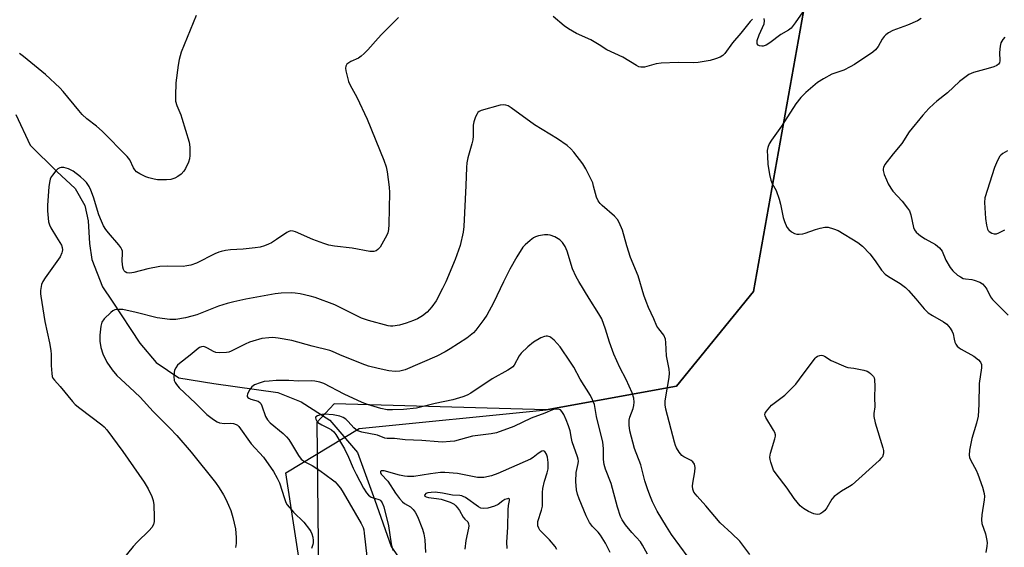
# Model space of a CAD drawing. Units: inches. Extents: x 1189768 to 1195768, y 521458 to 525458.
# Drawn here: x 1194404 to 1194743, y 523420 to 523602 of the extents above; entities that cross this region are included whole.
import ezdxf

# ---------------------------------------------------------------- set-up
doc = ezdxf.new("R2010")
doc.units = ezdxf.units.IN
doc.header["$MEASUREMENT"] = 0
for name, color, linetype in [('HYDRO-Single Line Stream', 4, 'Continuous'), ('NTRL-Farm Land', 3, 'Continuous'), ('NTRL-Trees', 3, 'Continuous'), ('Undefined', 1, 'Continuous')]:
    doc.layers.add(name, color=color, linetype=linetype)

msp = doc.modelspace()

# ---------------------------------------------------------------- linework, layer by layer
at = {"layer": 'HYDRO-Single Line Stream'}
msp.add_lwpolyline([(1194402.88, 523568.92), (1194407.85, 523558.46), (1194416.92, 523549.34), (1194423.3, 523543.59), (1194426.61, 523537.68), (1194427.73, 523532.45), (1194428.25, 523524.7), (1194428.99, 523519.22), (1194432.67, 523509.78), (1194435.94, 523504.88), (1194445.49, 523490.45), (1194451.16, 523483.77), (1194458.93, 523478.53), (1194470.88, 523476.63), (1194492.88, 523473.52), (1194500.9, 523470.25), (1194510.76, 523463.96), (1194520.3, 523452.87), (1194526.22, 523436.49), (1194531.85, 523420.61), (1194539.11, 523409.97)], dxfattribs=at)
at = {"layer": 'NTRL-Farm Land'}
msp.add_polyline3d([(1194677.55, 523626.89, 0), (1194656.36, 523508.23, 0), (1194629.96, 523475.71, 0), (1194585.13, 523467.52, 0), (1194512.28, 523469.62, 0), (1194506.33, 523463.25, 0), (1194507.41, 523369.77, 0), (1194528.52, 523326.56, 0), (1194572.49, 523281.34, 0), (1194579.77, 523262.23, 0), (1194585.22, 523175.34, 0), (1194561.29, 523068.31, 0), (1194539.11, 523048.2, 0), (1194484.78, 523021.37, 0), (1194461.49, 523002.72, 0), (1194436.39, 522935.71, 0), (1194428.14, 522837.43, 0), (1194435.17, 522732.84, 0), (1194427.88, 522707.31, 0), (1194369.26, 522649.82, 0)], dxfattribs=at)
at = {"layer": 'NTRL-Trees'}
msp.add_lwpolyline([(1194369.26, 522649.82), (1194427.88, 522707.31), (1194435.17, 522732.84), (1194428.14, 522837.43), (1194436.39, 522935.71), (1194461.49, 523002.72), (1194484.78, 523021.37), (1194539.11, 523048.2), (1194561.29, 523068.31), (1194585.22, 523175.34), (1194579.77, 523262.23), (1194572.49, 523281.34), (1194528.52, 523326.56), (1194507.41, 523369.77), (1194495.65, 523445.91), (1194520.91, 523461.2), (1194585.13, 523467.52), (1194629.96, 523475.71), (1194656.36, 523508.23), (1194677.55, 523626.89)], dxfattribs=at)
at = {"layer": 'Undefined'}
for points, elevation in [([(1194673.31, 523604.21), (1194670.71, 523600.4), (1194669.28, 523598.6), (1194668.47, 523597.92), (1194665.82, 523596.39), (1194661.95, 523593.61), (1194660.73, 523592.83), (1194659.71, 523592.42), (1194659.2, 523592.4), (1194658.47, 523592.54), (1194658.05, 523592.74), (1194657.7, 523593.2), (1194657.62, 523593.83), (1194657.69, 523594.38), (1194658.32, 523596.36), (1194660, 523600.08), (1194660.22, 523601.17), (1194660.07, 523601.97)], 274), ([(1194464.85, 523603.01), (1194459.73, 523590.32), (1194458.97, 523587.89), (1194458.62, 523585.96), (1194457.86, 523579.82), (1194457.72, 523575.34), (1194457.78, 523573.56), (1194458.16, 523572.03), (1194459.54, 523568.83), (1194459.94, 523567.72), (1194462.43, 523559.47), (1194462.74, 523557.75), (1194462.73, 523554.89), (1194462.56, 523553.76), (1194462.17, 523552.63), (1194461.23, 523550.43), (1194460.62, 523549.45), (1194459.67, 523548.47), (1194458.58, 523547.64), (1194457.52, 523547.13), (1194456.1, 523546.7), (1194454.68, 523546.55), (1194452.39, 523546.51), (1194451.54, 523546.55), (1194450.37, 523546.76), (1194448.63, 523547.2), (1194447.53, 523547.58), (1194445.53, 523548.57), (1194444.38, 523549.33), (1194443.81, 523549.92), (1194443.34, 523550.6), (1194442.08, 523553.37), (1194441.17, 523554.54), (1194432.6, 523563.29), (1194430.64, 523564.97), (1194427.33, 523567.49), (1194425.63, 523568.98), (1194424.48, 523570.29), (1194419.19, 523576.87), (1194418.02, 523578.17), (1194413.03, 523582.67), (1194405.48, 523588.93), (1194404.13, 523589.87)], 276), ([(1194534.44, 523602.32), (1194528.6, 523596.48), (1194527.39, 523595.2), (1194523.84, 523591.14), (1194522.64, 523589.93), (1194521.55, 523589.01), (1194520.62, 523588.36), (1194518.05, 523587.2), (1194517.33, 523586.76), (1194516.69, 523586.23), (1194516.27, 523585.61), (1194516.19, 523584.85), (1194516.3, 523584.01), (1194516.81, 523581.7), (1194517.22, 523580.3), (1194517.84, 523578.99), (1194520.07, 523574.91), (1194523.68, 523567.38), (1194529.39, 523553.34), (1194530.16, 523550.95), (1194530.5, 523549.25), (1194531.2, 523543.98), (1194531.35, 523542.22), (1194531.09, 523531.14), (1194530.94, 523529.43), (1194530.69, 523528.35), (1194530.39, 523527.54), (1194528.08, 523523.37), (1194527.34, 523522.56), (1194526.69, 523522.19), (1194525.97, 523521.96), (1194525.44, 523521.9), (1194524.58, 523521.96), (1194518.49, 523523.04), (1194512.42, 523523.75), (1194510.42, 523524.12), (1194508.78, 523524.62), (1194505.01, 523526), (1194499, 523528.66), (1194498.17, 523528.92), (1194497.41, 523528.98), (1194496.71, 523528.83), (1194495.97, 523528.47), (1194492.45, 523526), (1194490.74, 523524.91), (1194489.69, 523524.4), (1194488.3, 523523.88), (1194486.87, 523523.45), (1194485.12, 523523.16), (1194481, 523522.68), (1194476.62, 523522.5), (1194474.89, 523522.25), (1194473.47, 523521.95), (1194472.65, 523521.67), (1194471.33, 523521.08), (1194465, 523517.92), (1194463.04, 523517.28), (1194461.6, 523516.95), (1194460.44, 523516.8), (1194454.97, 523516.92), (1194452.39, 523516.81), (1194448.24, 523515.97), (1194443.41, 523514.66), (1194442.05, 523514.48), (1194441.08, 523514.56), (1194440.46, 523514.89), (1194440.12, 523515.29), (1194439.86, 523515.78), (1194439.61, 523516.59), (1194439.45, 523518.6), (1194439.54, 523521.49), (1194439.49, 523522.05), (1194439.34, 523522.57), (1194438.94, 523523.31), (1194438.26, 523524.23), (1194434.7, 523528.3), (1194433.84, 523529.5), (1194433.06, 523530.75), (1194432.32, 523532.34), (1194431.45, 523534.52), (1194429.53, 523540.54), (1194428.67, 523543), (1194428.07, 523544.27), (1194427.17, 523545.6), (1194426.42, 523546.41), (1194425.16, 523547.53), (1194422.6, 523549.49), (1194421.04, 523550.34), (1194420.21, 523550.59), (1194419.35, 523550.71), (1194418.5, 523550.74), (1194417.96, 523550.67), (1194417.27, 523550.3), (1194416.48, 523549.47), (1194415.57, 523548.29), (1194415.08, 523547.55), (1194414.71, 523546.77), (1194414.42, 523545.62), (1194414.2, 523544.15), (1194413.73, 523537.87), (1194413.79, 523535.84), (1194414.16, 523532.14), (1194414.44, 523531.06), (1194414.94, 523530.04), (1194416.84, 523526.82), (1194418.56, 523524.15), (1194418.8, 523523.35), (1194418.89, 523522.52), (1194418.86, 523521.97), (1194418.73, 523521.42), (1194418.1, 523520.13), (1194416.45, 523517.69), (1194412.94, 523512.89), (1194412.13, 523511.66), (1194411.71, 523510.59), (1194411.42, 523508.55), (1194411.39, 523507.38), (1194411.48, 523506.57), (1194412.89, 523497.91), (1194414.45, 523490.61), (1194414.93, 523487.97), (1194415.04, 523486.51), (1194415, 523482.73), (1194415.21, 523480.08), (1194415.43, 523478.96), (1194415.65, 523478.44), (1194416.13, 523477.75), (1194418.12, 523475.56), (1194422.34, 523470.46), (1194423.32, 523469.38), (1194424.88, 523468.09), (1194432.44, 523462.37), (1194433.25, 523461.66), (1194434.11, 523460.67), (1194439.7, 523453.24), (1194447.02, 523442.72), (1194448.31, 523440.41), (1194449.61, 523437.8), (1194450.05, 523436.4), (1194450.27, 523434.94), (1194450.44, 523430.73), (1194450.43, 523429.24), (1194450.19, 523428.15), (1194449.68, 523427.19), (1194448.75, 523426.14), (1194444.53, 523422.06), (1194443.17, 523420.57), (1194439.3, 523415.87)], 274), ([(1194656.06, 523601.75), (1194655.24, 523600.92), (1194652.02, 523596.9), (1194649.17, 523593.52), (1194646.54, 523589.91), (1194645.81, 523589.21), (1194644.92, 523588.69), (1194643.35, 523588.11), (1194641.46, 523587.55), (1194637.36, 523586.83), (1194635.89, 523586.73), (1194630.55, 523586.8), (1194624.64, 523586.59), (1194622.91, 523586.31), (1194618.96, 523585.24), (1194618.4, 523585.17), (1194617.7, 523585.19), (1194616.98, 523585.37), (1194616.21, 523585.75), (1194611.5, 523588.66), (1194605.97, 523591.19), (1194603.32, 523592.9), (1194600.47, 523594.55), (1194595.56, 523596.73), (1194592.81, 523598.37), (1194591.38, 523599.37), (1194587.51, 523602.65)], 274), ([(1194714, 523601.89), (1194712.74, 523601.18), (1194709.29, 523599.59), (1194704.31, 523597.8), (1194702.76, 523597.04), (1194701.86, 523596.36), (1194701.3, 523595.75), (1194700.66, 523594.81), (1194699.23, 523592.26), (1194698.28, 523591.13), (1194697.41, 523590.38), (1194691.12, 523586.19), (1194689.59, 523585.28), (1194687.47, 523584.24), (1194683.28, 523582.82), (1194680.41, 523581.22), (1194678.42, 523579.9), (1194674.39, 523576.49), (1194672.63, 523574.81), (1194670.89, 523572.68), (1194666.02, 523564.94), (1194662.57, 523560.12), (1194661.78, 523558.86), (1194661.31, 523557.66), (1194661.14, 523556.58), (1194661.15, 523554.54), (1194661.3, 523551.91), (1194661.93, 523548.39), (1194662.39, 523546.36), (1194662.81, 523545.32), (1194664.14, 523542.89), (1194665.24, 523539.9), (1194665.69, 523538.21), (1194666.57, 523533.59), (1194667, 523532.18), (1194667.83, 523530.3), (1194668.55, 523529.42), (1194669.46, 523528.73), (1194670.44, 523528.16), (1194671.24, 523527.92), (1194672.11, 523527.89), (1194673.29, 523528.02), (1194674.15, 523528.21), (1194677.68, 523529.52), (1194679.29, 523529.98), (1194680.91, 523530.28), (1194682, 523530.25), (1194683.89, 523529.75), (1194685.46, 523529.15), (1194692.28, 523525.05), (1194693.85, 523523.76), (1194696.38, 523521.07), (1194698.2, 523518.75), (1194700.43, 523515.49), (1194701.67, 523514.14), (1194702.81, 523513.31), (1194706.78, 523510.93), (1194708.63, 523509.55), (1194709.65, 523508.52), (1194712.16, 523505.71), (1194715.07, 523502.24), (1194716.47, 523500.85), (1194717.87, 523499.92), (1194721.69, 523497.81), (1194722.83, 523496.92), (1194723.94, 523495.62), (1194724.72, 523494.44), (1194725, 523493.7), (1194725.35, 523491.87), (1194725.63, 523490.8), (1194725.93, 523490.05), (1194726.39, 523489.4), (1194727.05, 523488.87), (1194727.8, 523488.41), (1194732.13, 523486), (1194733.72, 523484.74), (1194734.44, 523483.91), (1194734.73, 523483.12), (1194734.79, 523481.99), (1194734, 523476.55), (1194733.82, 523469.44), (1194733.56, 523465.39), (1194733.01, 523462.98), (1194731.37, 523457.67), (1194730.64, 523453.65), (1194730.48, 523451.94), (1194730.63, 523451.14), (1194731.03, 523450.13), (1194732.89, 523446.84), (1194733.48, 523445.49), (1194735.1, 523441), (1194735.61, 523438.84), (1194735.75, 523437.76), (1194735.71, 523436.63), (1194734.84, 523431.45), (1194734.69, 523429.81), (1194734.87, 523428.54), (1194736.09, 523424.97), (1194736.61, 523422.71), (1194736.66, 523421.85), (1194736.59, 523420.7), (1194736.24, 523418.52)], 272), ([(1194742.77, 523595.56), (1194742.09, 523594.73), (1194741.44, 523593.55), (1194741.14, 523592.47), (1194740.91, 523590.2), (1194741.06, 523587.44), (1194740.9, 523586.68), (1194740.64, 523586.25), (1194740.01, 523585.79), (1194738.96, 523585.36), (1194737.01, 523584.74), (1194731.96, 523583.36), (1194731.15, 523583.07), (1194730.4, 523582.68), (1194727.17, 523580.34), (1194723.06, 523576.42), (1194719.45, 523573.58), (1194718.34, 523572.6), (1194716.66, 523570.98), (1194714.53, 523568.74), (1194709.88, 523563.01), (1194707.31, 523559.02), (1194704.34, 523555.42), (1194701.57, 523551.76), (1194701.06, 523550.81), (1194700.96, 523550.29), (1194700.99, 523549.73), (1194701.34, 523548.32), (1194702.07, 523546.5), (1194702.72, 523545.17), (1194703.6, 523543.62), (1194704.29, 523542.67), (1194707.44, 523539.15), (1194709.31, 523536.82), (1194709.97, 523535.85), (1194710.45, 523534.55), (1194711.38, 523530.14), (1194711.71, 523529.4), (1194712.34, 523528.57), (1194713.09, 523527.83), (1194713.77, 523527.33), (1194715.44, 523526.28), (1194718.96, 523524.27), (1194719.67, 523523.78), (1194720.31, 523523.18), (1194721.2, 523522.02), (1194722.53, 523518.97), (1194724.02, 523516.43), (1194724.92, 523515.33), (1194726.55, 523513.82), (1194727.48, 523513.17), (1194728.48, 523512.68), (1194729.26, 523512.51), (1194731.43, 523512.26), (1194732.27, 523512.06), (1194734.15, 523511.39), (1194735.08, 523510.77), (1194735.87, 523509.94), (1194736.55, 523509.02), (1194737.87, 523506.38), (1194738.51, 523505.45), (1194743.94, 523500.1)], 270), ([(1194655.11, 523417.88), (1194651.72, 523422.42), (1194648.94, 523425.14), (1194644.92, 523428.71), (1194640.05, 523434.59), (1194636.98, 523437.9), (1194635.94, 523439.31), (1194635.5, 523440.3), (1194635.41, 523441.3), (1194635.53, 523442.39), (1194636.28, 523446.31), (1194636.3, 523447.75), (1194636.09, 523448.84), (1194635.58, 523449.67), (1194635.02, 523450.17), (1194632.45, 523451.4), (1194631.76, 523451.91), (1194630.86, 523453.04), (1194629.93, 523454.54), (1194629.56, 523455.34), (1194629.22, 523456.44), (1194626.21, 523467.83), (1194626.05, 523469.22), (1194626.09, 523470.61), (1194627.38, 523478.71), (1194627.49, 523480.16), (1194627.36, 523481.54), (1194626.55, 523486.08), (1194626.3, 523490.72), (1194626.13, 523491.85), (1194625.54, 523493.16), (1194623.81, 523495.38), (1194623.2, 523496.33), (1194622.17, 523498.77), (1194620.35, 523502.64), (1194619.49, 523504.74), (1194618.71, 523506.89), (1194616.7, 523513.61), (1194614.08, 523519.87), (1194612.85, 523523.88), (1194611.36, 523529.22), (1194610.27, 523531.9), (1194609.69, 523532.86), (1194608.65, 523534.09), (1194604.44, 523537.67), (1194603.68, 523538.46), (1194603.04, 523539.31), (1194602.45, 523540.55), (1194601.46, 523544.39), (1194601.12, 523545.45), (1194598.81, 523550.28), (1194597.7, 523552.03), (1194594.62, 523556.04), (1194593.66, 523557.17), (1194592.33, 523558.3), (1194588.98, 523560.66), (1194581.17, 523565.41), (1194573.07, 523571.3), (1194572.06, 523571.9), (1194571.25, 523572.18), (1194570.42, 523572.3), (1194569.29, 523572.16), (1194562.82, 523570.37), (1194562.08, 523570.02), (1194561.69, 523569.66), (1194561.38, 523569.2), (1194560.89, 523568.15), (1194560.28, 523566.47), (1194560.03, 523565.33), (1194560.04, 523561.54), (1194559.91, 523560.23), (1194559.58, 523558.85), (1194558.2, 523554.06), (1194557.86, 523552.38), (1194557.71, 523550.74), (1194557.56, 523544.64), (1194556.85, 523530.56), (1194556.57, 523528.55), (1194555.57, 523524.01), (1194553.83, 523519.22), (1194550.61, 523511.54), (1194549.49, 523509.16), (1194547.37, 523505.03), (1194545.83, 523502.89), (1194544.3, 523501.12), (1194542.65, 523499.87), (1194540.88, 523498.77), (1194539.53, 523498.19), (1194537.03, 523497.28), (1194534.78, 523496.64), (1194532.5, 523496.24), (1194531.62, 523496.28), (1194530.82, 523496.42), (1194524.11, 523498.25), (1194521.72, 523499.04), (1194520.75, 523499.46), (1194512.53, 523503.59), (1194505.72, 523506.16), (1194504.03, 523506.64), (1194500.58, 523507.34), (1194498.85, 523507.65), (1194497.67, 523507.75), (1194494.09, 523507.63), (1194492.05, 523507.41), (1194481.97, 523505.52), (1194477.79, 523504.62), (1194475.56, 523504.05), (1194472.49, 523503.12), (1194465.04, 523500.23), (1194463.4, 523499.67), (1194461.19, 523499.11), (1194457.83, 523498.61), (1194456.99, 523498.55), (1194455.82, 523498.61), (1194451.45, 523499.18), (1194444.2, 523501.03), (1194439.71, 523502.01), (1194438.29, 523502.03), (1194436.91, 523501.84), (1194436.17, 523501.53), (1194435.51, 523501.02), (1194433.29, 523498.78), (1194432.48, 523497.66), (1194432.11, 523496.33), (1194431.75, 523493.2), (1194431.76, 523491.15), (1194432.05, 523488.93), (1194432.82, 523486.81), (1194434.13, 523483.92), (1194435.97, 523481.31), (1194437.62, 523479.29), (1194441.93, 523475.38), (1194445.58, 523471.87), (1194450.06, 523467), (1194455.76, 523461.3), (1194458.24, 523458.71), (1194463.17, 523452.97), (1194471.45, 523442.56), (1194472.77, 523440.76), (1194474.25, 523438.36), (1194475.06, 523436.88), (1194476, 523434.82), (1194476.72, 523432.99), (1194477.47, 523430.59), (1194478.35, 523426.72), (1194478.64, 523423.66), (1194478.58, 523421.7), (1194478.36, 523420.29)], 272), ([(1194743.66, 523556.48), (1194742.03, 523555.54), (1194741.42, 523555.04), (1194741.07, 523554.63), (1194740.25, 523553.17), (1194739.23, 523550.8), (1194735.93, 523540.32), (1194735.81, 523538.8), (1194736.16, 523533.27), (1194736.47, 523530.99), (1194736.83, 523529.64), (1194737.06, 523529.18), (1194737.4, 523528.78), (1194738.32, 523528.19), (1194739.08, 523527.94), (1194739.87, 523528.01), (1194740.66, 523528.33), (1194742.77, 523529.41)], 268), ([(1194633.89, 523416.94), (1194628.18, 523424.8), (1194626.48, 523427.46), (1194623.34, 523432.77), (1194621.66, 523435.99), (1194620.74, 523438.21), (1194619.95, 523440.38), (1194619.05, 523443.2), (1194617.68, 523448.69), (1194615.54, 523454.22), (1194613.94, 523460.3), (1194613.66, 523462.32), (1194613.63, 523464.04), (1194613.86, 523465.02), (1194615, 523467.96), (1194615.22, 523469.06), (1194615.34, 523470.19), (1194615.23, 523471.56), (1194614.69, 523473.43), (1194612.6, 523477.98), (1194610.5, 523482.07), (1194608.34, 523486.66), (1194606.89, 523490.77), (1194605.57, 523495.23), (1194604.25, 523498.8), (1194603.28, 523500.53), (1194599.93, 523505.79), (1194596.33, 523511.66), (1194595.47, 523513.19), (1194594.19, 523516.02), (1194592.35, 523522), (1194591.69, 523523.63), (1194590.77, 523525), (1194589.82, 523525.97), (1194588.09, 523526.94), (1194586.51, 523527.57), (1194585.69, 523527.67), (1194584.55, 523527.59), (1194582.55, 523527.31), (1194581.47, 523527), (1194580.76, 523526.58), (1194579.65, 523525.7), (1194577.94, 523524.2), (1194577.16, 523523.37), (1194575.05, 523520.13), (1194572.69, 523515.88), (1194570.42, 523511.46), (1194567.01, 523504.27), (1194564.71, 523500.1), (1194563.77, 523498.6), (1194562.03, 523496.24), (1194560.95, 523494.86), (1194560.13, 523494.03), (1194559.03, 523493.07), (1194557.85, 523492.2), (1194552.18, 523488.52), (1194550.4, 523487.48), (1194547.51, 523485.99), (1194536.73, 523481.26), (1194534.9, 523480.83), (1194533.28, 523480.74), (1194531.06, 523480.99), (1194527.4, 523481.72), (1194524.04, 523482.6), (1194521.89, 523483.34), (1194514.23, 523486.49), (1194511.75, 523487.61), (1194510.74, 523487.97), (1194504.75, 523489.45), (1194497.74, 523491.34), (1194493.01, 523492.14), (1194491.23, 523492.34), (1194489.78, 523492.28), (1194487.45, 523492.01), (1194484.28, 523491.17), (1194483.17, 523490.79), (1194481.7, 523490.14), (1194476.92, 523487.7), (1194476.09, 523487.4), (1194475.25, 523487.25), (1194472.96, 523487.13), (1194471.57, 523487.27), (1194470.8, 523487.59), (1194468.81, 523488.75), (1194468.06, 523489.11), (1194467.37, 523489.26), (1194466.73, 523489.19), (1194466.06, 523488.9), (1194465.58, 523488.57), (1194462.79, 523486.3), (1194459.08, 523483.47), (1194458.47, 523482.86), (1194457.83, 523481.95), (1194457.45, 523481.21), (1194457.26, 523480.42), (1194457.2, 523479.04), (1194457.34, 523477.67), (1194457.62, 523476.91), (1194458.06, 523476.21), (1194459.07, 523475.12), (1194464.66, 523469.82), (1194468.53, 523465.98), (1194469.42, 523465.24), (1194470.87, 523464.22), (1194472.12, 523463.46), (1194472.91, 523463.13), (1194474.63, 523462.86), (1194476.83, 523462.97), (1194477.64, 523462.9), (1194478.66, 523462.53), (1194479.12, 523462.25), (1194479.54, 523461.86), (1194483.75, 523455.93), (1194488, 523451.31), (1194491.45, 523446.34), (1194492.75, 523444.06), (1194493.51, 523442.49), (1194495.18, 523437.08), (1194495.72, 523435.7), (1194496.15, 523434.97), (1194498.29, 523432.37), (1194501.89, 523429.01), (1194503.82, 523426.48), (1194504.29, 523425.75), (1194504.65, 523424.98), (1194504.94, 523423.86), (1194505.1, 523422.72), (1194505.09, 523421.87), (1194504.97, 523421.32), (1194504.47, 523419.99)], 270), ([(1194619.93, 523417.96), (1194618.25, 523421.03), (1194617.51, 523422.19), (1194614.56, 523425.46), (1194612.37, 523428.1), (1194611.21, 523429.75), (1194610.64, 523430.95), (1194609.64, 523434.17), (1194607.49, 523442.24), (1194605.53, 523447.19), (1194605.05, 523448.8), (1194604.81, 523450.47), (1194604.83, 523454.26), (1194604.65, 523456.44), (1194602.38, 523465.3), (1194601.71, 523469.34), (1194601.11, 523470.95), (1194600.33, 523472.49), (1194596.84, 523478.03), (1194594.6, 523482.19), (1194593.47, 523483.96), (1194589.92, 523489.13), (1194587.85, 523491.49), (1194586.8, 523492.39), (1194586.35, 523492.61), (1194585.62, 523492.81), (1194585.13, 523492.85), (1194584.62, 523492.79), (1194583.32, 523492.23), (1194580.81, 523490.75), (1194578.81, 523489.16), (1194576.53, 523487.02), (1194575.86, 523486.07), (1194574.13, 523482.94), (1194573.63, 523482.31), (1194573.23, 523481.95), (1194572, 523481.19), (1194566.62, 523478.25), (1194559.22, 523473.31), (1194558.02, 523472.57), (1194556.51, 523471.96), (1194553.06, 523471.04), (1194546.94, 523469.69), (1194540.59, 523468.15), (1194536.11, 523467.65), (1194532.28, 523467.5), (1194530.54, 523467.56), (1194528.36, 523467.97), (1194523.74, 523469.4), (1194521.85, 523470.06), (1194515.7, 523472.92), (1194508.7, 523476.62), (1194507.32, 523477.08), (1194505.61, 523477.41), (1194504.45, 523477.49), (1194500.02, 523477.4), (1194496.71, 523477.6), (1194494.37, 523477.64), (1194492.33, 523477.61), (1194489.99, 523477.44), (1194488.24, 523477.23), (1194486.84, 523476.85), (1194484.95, 523476.1), (1194484.04, 523475.46), (1194483.35, 523474.55), (1194482.54, 523473.06), (1194482.36, 523472.36), (1194482.38, 523472.16), (1194482.58, 523471.81), (1194482.93, 523471.52), (1194483.59, 523471.16), (1194486.11, 523470.52), (1194486.74, 523470.11), (1194487.04, 523469.7), (1194487.39, 523468.98), (1194488.68, 523465.27), (1194489.33, 523464.1), (1194490.31, 523463.1), (1194494.72, 523459.48), (1194495.95, 523458.33), (1194496.67, 523457.39), (1194497.64, 523455.89), (1194500.04, 523451.84), (1194500.93, 523450.66), (1194502.24, 523449.66), (1194504.76, 523448.41), (1194507.39, 523446.77), (1194511.71, 523443.55), (1194512.62, 523442.78), (1194513.2, 523442.17), (1194514.44, 523440.63), (1194515.39, 523439.19), (1194521.54, 523428.53), (1194522.21, 523427.1), (1194522.45, 523426.34), (1194522.64, 523425.23), (1194523.55, 523417.17)], 268), ([(1194607.16, 523418.58), (1194605.57, 523421.74), (1194603.84, 523424.5), (1194602.97, 523425.54), (1194601.01, 523427.52), (1194600.07, 523428.83), (1194598.87, 523431.15), (1194596.43, 523436.97), (1194595.91, 523438.63), (1194595.57, 523440.04), (1194595.32, 523442.95), (1194595.46, 523446), (1194596.12, 523449.09), (1194596.2, 523449.87), (1194596.14, 523450.64), (1194595.93, 523451.4), (1194594.09, 523456.57), (1194593.83, 523457.72), (1194593.39, 523460.35), (1194592.86, 523462.02), (1194592.03, 523464.08), (1194591.17, 523465.93), (1194590.58, 523466.94), (1194590.03, 523467.52), (1194589.61, 523467.7), (1194588.88, 523467.8), (1194588.11, 523467.76), (1194587.32, 523467.54), (1194584.69, 523466.38), (1194579.97, 523464.71), (1194573.99, 523461.83), (1194568.11, 523459.64), (1194566.21, 523459.28), (1194559.87, 523458.54), (1194553.59, 523456.84), (1194552.13, 523456.66), (1194549.5, 523456.48), (1194548.02, 523456.51), (1194542.38, 523456.98), (1194536.73, 523457.29), (1194533.01, 523457.66), (1194530.48, 523457.72), (1194529.69, 523457.82), (1194527.19, 523458.85), (1194521.81, 523459.92), (1194520.47, 523460.38), (1194519.74, 523460.83), (1194519.07, 523461.38), (1194517.06, 523463.56), (1194516.25, 523464.31), (1194515.33, 523464.91), (1194514.23, 523465.34), (1194511.9, 523465.89), (1194508.9, 523466.06), (1194508.03, 523465.97), (1194507.24, 523465.76), (1194506.52, 523465.48), (1194505.99, 523465.11), (1194505.86, 523464.77), (1194505.96, 523464.34), (1194506.35, 523463.66), (1194506.71, 523463.26), (1194508, 523462.36), (1194510.6, 523461.15), (1194511.34, 523460.73), (1194512.14, 523460.04), (1194512.84, 523459.14), (1194515.82, 523454.11), (1194517.22, 523451.3), (1194518.82, 523447.53), (1194519.84, 523445.41), (1194522.32, 523440.71), (1194523.4, 523439), (1194524.12, 523438.22), (1194524.95, 523437.59), (1194525.71, 523437.32), (1194527.32, 523436.91), (1194527.97, 523436.61), (1194528.35, 523436.29), (1194528.83, 523435.62), (1194529.33, 523434.3), (1194530.99, 523427.74), (1194531.89, 523421.5), (1194532.42, 523419.29)], 266), ([(1194588.84, 523419.63), (1194588.25, 523420.58), (1194586.31, 523422.97), (1194583.01, 523426.25), (1194582.57, 523426.96), (1194582.33, 523427.76), (1194582.26, 523428.6), (1194582.33, 523429.17), (1194583.56, 523433.14), (1194583.86, 523434.52), (1194583.93, 523435.67), (1194583.86, 523439.13), (1194583.97, 523440.54), (1194584.59, 523443.07), (1194585.53, 523445.93), (1194585.78, 523447.24), (1194585.78, 523449.52), (1194585.57, 523451.27), (1194585.22, 523452.38), (1194584.63, 523453.21), (1194584.27, 523453.42), (1194583.6, 523453.31), (1194582.41, 523452.6), (1194580.71, 523451.2), (1194579.75, 523450.59), (1194568.51, 523445.71), (1194566.3, 523444.93), (1194563.73, 523444.36), (1194562.67, 523444.29), (1194561.58, 523444.37), (1194559.88, 523444.63), (1194554.67, 523445.73), (1194550.31, 523446.07), (1194548.87, 523446), (1194545.43, 523445.61), (1194539.7, 523444.67), (1194537.54, 523444.62), (1194536.44, 523444.74), (1194534.76, 523445.11), (1194529.48, 523446.58), (1194528.77, 523446.64), (1194528.44, 523446.55), (1194528.25, 523446.38), (1194528.17, 523446.05), (1194528.4, 523445.5), (1194530.75, 523443.04), (1194533.31, 523438.97), (1194534.78, 523437.11), (1194535.77, 523436), (1194536.41, 523435.41), (1194538.49, 523434.19), (1194538.91, 523433.87), (1194539.46, 523433.28), (1194540.11, 523432.39), (1194540.9, 523430.89), (1194542.66, 523426.63), (1194543.12, 523424.94), (1194543.46, 523422.93), (1194543.66, 523418.59)], 264), ([(1194571.7, 523419.93), (1194571.63, 523422.09), (1194571.96, 523427.26), (1194572.12, 523433.17), (1194572.24, 523434.65), (1194572.59, 523436.43), (1194572.5, 523436.93), (1194572.22, 523437.05), (1194571.82, 523437.03), (1194570.92, 523436.72), (1194570.27, 523436.31), (1194568.62, 523435.03), (1194567.34, 523434.43), (1194565.15, 523433.83), (1194563.45, 523433.69), (1194562.67, 523433.84), (1194561.91, 523434.21), (1194557.38, 523437.43), (1194556.63, 523437.85), (1194556.16, 523438.02), (1194555.46, 523438.12), (1194552.99, 523438.21), (1194549.56, 523438.95), (1194546.99, 523439.24), (1194545.62, 523439.2), (1194544.46, 523439.03), (1194543.79, 523438.78), (1194543.43, 523438.41), (1194543.37, 523438.24), (1194543.44, 523437.95), (1194543.9, 523437.65), (1194544.67, 523437.48), (1194547.47, 523437.14), (1194549.08, 523436.84), (1194552.2, 523435.84), (1194553.51, 523435.21), (1194554.14, 523434.63), (1194554.7, 523433.94), (1194555.35, 523432.95), (1194556.67, 523430.64), (1194557.2, 523429.98), (1194558.26, 523429.05), (1194558.5, 523428.45), (1194558.51, 523427.7), (1194558.42, 523426.91), (1194557.53, 523422.64), (1194557.17, 523419.74)], 262)]:
    msp.add_lwpolyline(points, dxfattribs=dict(at, elevation=elevation))
at = {"layer": 'Undefined', "elevation": 274}
msp.add_lwpolyline([(1194678.26, 523431.64), (1194677.71, 523431.68), (1194677.17, 523431.82), (1194675.33, 523432.66), (1194673.55, 523433.63), (1194672.44, 523434.55), (1194670.35, 523437.07), (1194667.97, 523440.63), (1194664.18, 523445.55), (1194663.32, 523446.88), (1194662.87, 523447.92), (1194662.32, 523449.62), (1194662.1, 523450.48), (1194661.99, 523451.34), (1194662.23, 523452.69), (1194663.75, 523457.65), (1194663.91, 523458.48), (1194663.91, 523459.02), (1194663.69, 523459.79), (1194663.31, 523460.54), (1194660.6, 523464.97), (1194660.4, 523465.45), (1194660.33, 523465.92), (1194660.45, 523466.4), (1194660.88, 523467.1), (1194662.59, 523469.11), (1194663.46, 523469.86), (1194667.14, 523472.59), (1194670.92, 523476.42), (1194672.19, 523478.03), (1194677.56, 523485.29), (1194677.97, 523485.67), (1194678.43, 523485.97), (1194679.19, 523486.25), (1194679.72, 523486.3), (1194680.24, 523486.19), (1194680.79, 523485.94), (1194683.08, 523484.5), (1194688.09, 523482.27), (1194688.83, 523482.08), (1194690.86, 523481.81), (1194692.61, 523481.48), (1194694.35, 523481.12), (1194695.47, 523480.79), (1194695.97, 523480.54), (1194696.65, 523480.03), (1194697.58, 523479.01), (1194697.81, 523478.52), (1194697.94, 523477.96), (1194698.08, 523475.58), (1194697.99, 523471.91), (1194698.04, 523468.57), (1194697.73, 523466.31), (1194697.75, 523465.27), (1194698.26, 523463.12), (1194700.86, 523454.49), (1194701.03, 523453.62), (1194701.06, 523452.77), (1194700.98, 523452.22), (1194700.67, 523451.47), (1194700.2, 523450.79), (1194699.62, 523450.18), (1194690.26, 523441.83), (1194689.33, 523441.17), (1194686.63, 523439.66), (1194684.06, 523437.77), (1194683.31, 523436.92), (1194681.54, 523433.86), (1194680.85, 523432.95), (1194680.25, 523432.36), (1194679.57, 523431.92), (1194679.06, 523431.74)], close=True, dxfattribs=at)

doc.saveas('drawing.dxf')
